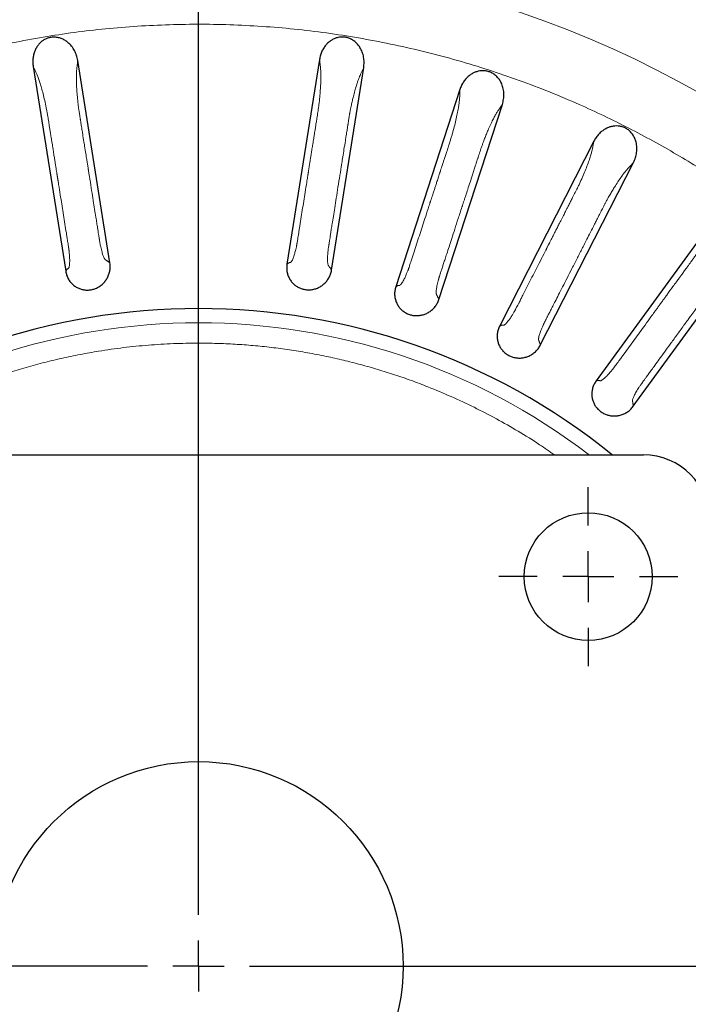
# Model space of a CAD drawing. Units: millimetres. Extents: x 207 to 2007, y 88 to 2868.
# Drawn here: x 1292 to 1386, y 2483 to 2620 of the extents above; entities that cross this region are included whole.
import ezdxf

# ---------------------------------------------------------------- set-up
doc = ezdxf.new("R2010")
doc.units = ezdxf.units.MM
doc.header["$LTSCALE"] = 10
doc.layers.add('WAKU', color=7, linetype='Continuous')

# ---------------------------------------------------------------- blocks, each defined once
blk = doc.blocks.new('SW_CENTERMARKSYMBOL_13')
at = {"layer": 'WAKU', "color": 0}
for p, q in [((0, 7.14), (0, 266.94)), ((0, 0), (0, 3.57)), ((-7.14, 0), (-260.42, 0)), ((0, 0), (-3.57, 0)), ((0, 0), (0, -3.57)), ((0, 0), (3.57, 0)), ((7.14, 0), (262.28, 0))]:
    blk.add_line(p, q, dxfattribs=at)
blk = doc.blocks.new('SW_CENTERMARKSYMBOL_16')
at = {"layer": 'WAKU', "color": 0}
for p, q in [((0, 7.14), (0, 12.5)), ((0, 0), (0, 3.57)), ((-7.14, 0), (-12.5, 0)), ((0, 0), (-3.57, 0)), ((0, 0), (0, -3.57)), ((0, 0), (3.57, 0)), ((7.14, 0), (12.5, 0)), ((0, -7.14), (0, -12.5))]:
    blk.add_line(p, q, dxfattribs=at)

msp = doc.modelspace()

# ---------------------------------------------------------------- linework, layer by layer
at = {"color": 7, "linetype": 'Continuous', "lineweight": 25}
for p, q in [((1294.19, 2613.7), (1298.73, 2585.07)), ((1304.91, 2586.24), (1300.42, 2614.54)), ((1334.18, 2614.69), (1329.64, 2586.05)), ((1335.88, 2585.25), (1340.36, 2613.56)), ((1353.79, 2610.48), (1344.83, 2582.91)), ((1350.87, 2581.15), (1359.73, 2608.4)), ((1372.51, 2603.26), (1359.35, 2577.43)), ((1365.03, 2574.75), (1378.04, 2600.28)), ((1389.87, 2593.21), (1372.83, 2569.75)), ((1378.02, 2566.21), (1394.87, 2589.39)), ((1379.43, 2559.39), (1255.15, 2559.39))]:
    msp.add_line(p, q, dxfattribs=at)
for centre, radius in [((1317.29, 2487.96), 220), ((1371.72, 2542.39), 8.93), ((1317.29, 2487.96), 28.57)]:
    msp.add_circle(centre, radius, dxfattribs=at)
at = {"color": 8, "linetype": 'Continuous', "lineweight": 18}
for radius in [219.61, 140.63]:
    msp.add_circle((1317.29, 2487.96), radius, dxfattribs=at)
at = {"color": 7, "linetype": 'Continuous', "lineweight": 25}
for centre, radius, start, end in [((1317.29, 2487.96), 91.89, 51.0137, 128.9863), ((1379.43, 2550.11), 9.29, 0, 90)]:
    msp.add_arc(centre, radius, start, end, dxfattribs=at)
at = {"color": 8, "linetype": 'Continuous', "lineweight": 18}
msp.add_arc((1317.29, 2487.96), 89.91, 52.6001, 127.3999, dxfattribs=at)
for points, knots in [([(1245.59, 2598.36), (1246.68, 2599.06), (1248.85, 2600.44), (1252.17, 2602.39), (1255.54, 2604.25), (1258.97, 2606), (1262.45, 2607.66), (1266.02, 2609.23), (1269.59, 2610.68), (1273.15, 2612), (1276.66, 2613.19), (1280.24, 2614.3), (1283.87, 2615.31), (1287.55, 2616.22), (1291.46, 2617.06), (1295.59, 2617.82), (1299.94, 2618.48), (1304.33, 2618.99), (1308.76, 2619.35), (1313.22, 2619.56), (1317.71, 2619.63), (1322.21, 2619.53), (1326.72, 2619.29), (1331.22, 2618.89), (1335.72, 2618.33), (1340.21, 2617.62), (1344.66, 2616.75), (1349.09, 2615.73), (1353.47, 2614.56), (1357.81, 2613.24), (1362.09, 2611.77), (1366.31, 2610.16), (1370.26, 2608.5), (1373.95, 2606.8), (1377.38, 2605.1), (1380.76, 2603.31), (1384.06, 2601.43), (1387.29, 2599.47), (1390.45, 2597.42), (1393.66, 2595.21), (1396.89, 2592.83), (1400.15, 2590.28), (1403.3, 2587.64), (1406.34, 2584.93), (1409.27, 2582.16), (1412.1, 2579.31), (1414.73, 2576.5), (1417.19, 2573.71), (1419.48, 2570.97), (1421.67, 2568.19), (1423.76, 2565.39), (1425.77, 2562.56), (1427.76, 2559.58), (1429.72, 2556.46), (1431.65, 2553.2), (1433.5, 2549.84), (1435.27, 2546.4), (1436.95, 2542.87), (1438.54, 2539.26), (1440, 2535.67), (1441.32, 2532.1), (1442.52, 2528.59), (1443.62, 2525.01), (1444.63, 2521.38), (1445.54, 2517.7), (1446.39, 2513.79), (1447.15, 2509.67), (1447.8, 2505.32), (1448.31, 2500.92), (1448.67, 2496.49), (1448.89, 2492.03), (1448.95, 2487.54), (1448.86, 2483.04), (1448.61, 2478.54), (1448.21, 2474.03), (1447.65, 2469.53), (1446.94, 2465.05), (1446.07, 2460.59), (1445.05, 2456.17), (1443.88, 2451.78), (1442.56, 2447.44), (1441.09, 2443.16), (1439.49, 2438.94), (1437.82, 2434.99), (1436.13, 2431.3), (1434.43, 2427.87), (1432.64, 2424.5), (1430.76, 2421.19), (1428.79, 2417.96), (1426.74, 2414.8), (1424.53, 2411.59), (1422.16, 2408.36), (1419.6, 2405.1), (1416.97, 2401.95), (1414.26, 2398.91), (1411.48, 2395.98), (1408.64, 2393.16), (1405.82, 2390.52), (1403.04, 2388.07), (1400.29, 2385.77), (1397.52, 2383.58), (1394.72, 2381.49), (1391.88, 2379.48), (1389.95, 2378.2), (1388.98, 2377.56)], [0, 0, 0, 0, 0.009334, 0.018651, 0.027959, 0.037266, 0.046581, 0.05591, 0.065564, 0.074503, 0.083444, 0.092484, 0.101652, 0.110818, 0.119991, 0.130628, 0.14126, 0.151898, 0.162704, 0.173504, 0.18431, 0.195231, 0.206145, 0.217067, 0.228046, 0.239019, 0.25, 0.260979, 0.271952, 0.282932, 0.293852, 0.304767, 0.315689, 0.324952, 0.334209, 0.343468, 0.352662, 0.361777, 0.37089, 0.38001, 0.390014, 0.400013, 0.410018, 0.419807, 0.429558, 0.439314, 0.448861, 0.457543, 0.466226, 0.474798, 0.483198, 0.491596, 0.5, 0.509166, 0.518328, 0.527494, 0.536931, 0.546402, 0.555876, 0.565563, 0.574503, 0.583444, 0.592484, 0.601652, 0.610818, 0.619991, 0.630628, 0.64126, 0.651898, 0.662704, 0.673503, 0.68431, 0.695231, 0.706145, 0.717067, 0.728046, 0.739019, 0.75, 0.760978, 0.771952, 0.782932, 0.793852, 0.804767, 0.815689, 0.824951, 0.834209, 0.843468, 0.852662, 0.861776, 0.87089, 0.88001, 0.890014, 0.900013, 0.910018, 0.919806, 0.929558, 0.939314, 0.948861, 0.957542, 0.966225, 0.974798, 0.983198, 0.991597, 1, 1, 1, 1]), ([(1294.19, 2613.7), (1294.26, 2613.55), (1294.4, 2613.24), (1294.6, 2612.85), (1294.79, 2612.4), (1294.98, 2611.9), (1295.19, 2611.27), (1295.41, 2610.53), (1295.64, 2609.65), (1295.86, 2608.69), (1296.02, 2607.94), (1296.12, 2607.42), (1296.17, 2607.16), (1296.21, 2606.9), (1296.25, 2606.67), (1296.29, 2606.44), (1296.33, 2606.15), (1296.39, 2605.79), (1296.44, 2605.44), (1296.49, 2605.12), (1296.54, 2604.84), (1296.58, 2604.55), (1296.63, 2604.26), (1296.68, 2603.93), (1296.75, 2603.5), (1296.85, 2602.89), (1296.96, 2602.19), (1297.07, 2601.47), (1297.17, 2600.82), (1297.26, 2600.26), (1297.35, 2599.75), (1297.42, 2599.3), (1297.47, 2598.94), (1297.51, 2598.73), (1297.52, 2598.63), (1297.53, 2598.61), (1297.53, 2598.6), (1297.53, 2598.6), (1297.53, 2598.6), (1297.54, 2598.55), (1297.55, 2598.46), (1297.57, 2598.31), (1297.6, 2598.17), (1297.62, 2598.03), (1297.64, 2597.89), (1297.66, 2597.74), (1297.72, 2597.39), (1297.84, 2596.61), (1298.09, 2595.05), (1298.43, 2592.92), (1298.7, 2591.17), (1298.87, 2590.15), (1298.91, 2589.87), (1298.96, 2589.58), (1299.01, 2589.25), (1299.06, 2588.92), (1299.11, 2588.61), (1299.14, 2588.4), (1299.16, 2588.26), (1299.18, 2588.15), (1299.19, 2588.04), (1299.21, 2587.92), (1299.23, 2587.7), (1299.25, 2587.42), (1299.27, 2587.1), (1299.29, 2586.84), (1299.29, 2586.55), (1299.29, 2586.26), (1299.27, 2585.97), (1299.24, 2585.74), (1299.2, 2585.59), (1299.15, 2585.51), (1299.11, 2585.46), (1299.06, 2585.44), (1299.01, 2585.41), (1298.95, 2585.38), (1298.91, 2585.34), (1298.88, 2585.29), (1298.84, 2585.23), (1298.79, 2585.16), (1298.75, 2585.1), (1298.73, 2585.07)], [0, 0, 0, 0, 0.026677, 0.05334, 0.07494, 0.098824, 0.122765, 0.152216, 0.181681, 0.211646, 0.242571, 0.249943, 0.257666, 0.265762, 0.272585, 0.277506, 0.285932, 0.297864, 0.308547, 0.316851, 0.325156, 0.33346, 0.341763, 0.350067, 0.362775, 0.379187, 0.402566, 0.423563, 0.442177, 0.458409, 0.472259, 0.486949, 0.497451, 0.503766, 0.505354, 0.505755, 0.505857, 0.505884, 0.505893, 0.505894, 0.510019, 0.514144, 0.518268, 0.522393, 0.526518, 0.530642, 0.534767, 0.557452, 0.597963, 0.670302, 0.742641, 0.750761, 0.758881, 0.767, 0.775629, 0.787317, 0.796168, 0.802183, 0.805419, 0.808581, 0.811891, 0.815361, 0.819004, 0.831663, 0.84087, 0.849834, 0.858623, 0.871636, 0.88468, 0.897918, 0.910986, 0.918127, 0.926345, 0.935699, 0.945133, 0.95432, 0.963271, 0.969014, 0.976168, 0.986496, 1, 1, 1, 1]), ([(1300.42, 2614.54), (1300.41, 2614.41), (1300.37, 2614.13), (1300.33, 2613.72), (1300.28, 2613.35), (1300.24, 2612.94), (1300.23, 2612.52), (1300.22, 2611.96), (1300.23, 2611.27), (1300.27, 2610.51), (1300.33, 2609.81), (1300.39, 2609.16), (1300.44, 2608.66), (1300.48, 2608.3), (1300.51, 2608.12), (1300.53, 2607.93), (1300.56, 2607.75), (1300.58, 2607.58), (1300.61, 2607.39), (1300.65, 2607.15), (1300.7, 2606.85), (1300.74, 2606.6), (1300.77, 2606.4), (1300.79, 2606.27), (1300.81, 2606.1), (1300.85, 2605.88), (1300.89, 2605.61), (1300.94, 2605.29), (1301, 2604.91), (1301.07, 2604.48), (1301.18, 2603.77), (1301.33, 2602.86), (1301.5, 2601.81), (1301.63, 2600.95), (1301.74, 2600.28), (1301.82, 2599.79), (1301.87, 2599.46), (1301.89, 2599.28), (1301.91, 2599.22), (1301.91, 2599.19), (1301.91, 2599.18), (1301.91, 2599.18), (1301.91, 2599.17), (1301.91, 2599.17), (1301.91, 2599.17), (1302, 2598.62), (1302.17, 2597.56), (1302.41, 2596.05), (1302.62, 2594.69), (1302.81, 2593.49), (1302.97, 2592.49), (1303.1, 2591.68), (1303.2, 2591.03), (1303.28, 2590.51), (1303.35, 2590.11), (1303.39, 2589.83), (1303.42, 2589.64), (1303.44, 2589.54), (1303.44, 2589.51), (1303.45, 2589.49), (1303.45, 2589.49), (1303.45, 2589.49), (1303.45, 2589.48), (1303.45, 2589.48), (1303.45, 2589.48), (1303.46, 2589.38), (1303.49, 2589.22), (1303.52, 2589.01), (1303.55, 2588.83), (1303.6, 2588.59), (1303.67, 2588.28), (1303.76, 2587.94), (1303.85, 2587.62), (1303.94, 2587.34), (1304.03, 2587.11), (1304.12, 2586.91), (1304.21, 2586.76), (1304.27, 2586.69), (1304.31, 2586.66), (1304.34, 2586.64), (1304.36, 2586.63), (1304.39, 2586.61), (1304.41, 2586.6), (1304.43, 2586.58), (1304.46, 2586.56), (1304.51, 2586.53), (1304.58, 2586.48), (1304.67, 2586.41), (1304.78, 2586.33), (1304.86, 2586.27), (1304.91, 2586.24)], [0, 0, 0, 0, 0.02188, 0.043768, 0.065664, 0.083105, 0.102759, 0.121595, 0.149743, 0.178108, 0.197382, 0.217095, 0.237373, 0.243136, 0.248721, 0.254133, 0.259382, 0.264475, 0.269275, 0.276348, 0.285002, 0.295637, 0.298715, 0.301949, 0.306913, 0.313605, 0.321499, 0.33093, 0.341898, 0.354403, 0.368446, 0.40399, 0.434765, 0.46077, 0.478929, 0.493723, 0.503957, 0.507635, 0.509093, 0.509704, 0.509967, 0.510081, 0.510131, 0.510153, 0.510163, 0.510171, 0.558813, 0.60294, 0.642551, 0.677647, 0.708228, 0.730262, 0.749161, 0.764924, 0.775742, 0.784347, 0.790089, 0.792073, 0.792841, 0.793158, 0.793294, 0.793353, 0.793379, 0.79339, 0.793395, 0.793399, 0.802459, 0.807072, 0.812398, 0.81824, 0.829276, 0.840924, 0.852516, 0.863767, 0.874883, 0.886077, 0.897458, 0.909177, 0.91249, 0.915678, 0.919237, 0.923355, 0.927302, 0.931078, 0.933425, 0.940304, 0.951213, 0.964291, 0.980554, 1, 1, 1, 1]), ([(1334.18, 2614.69), (1334.2, 2614.52), (1334.24, 2614.18), (1334.3, 2613.75), (1334.35, 2613.26), (1334.37, 2612.73), (1334.38, 2612.07), (1334.36, 2611.29), (1334.3, 2610.38), (1334.22, 2609.41), (1334.14, 2608.64), (1334.07, 2608.12), (1334.03, 2607.85), (1334, 2607.59), (1333.96, 2607.36), (1333.92, 2607.13), (1333.88, 2606.84), (1333.82, 2606.48), (1333.77, 2606.13), (1333.72, 2605.81), (1333.67, 2605.53), (1333.63, 2605.24), (1333.58, 2604.95), (1333.53, 2604.62), (1333.46, 2604.19), (1333.36, 2603.58), (1333.25, 2602.88), (1333.14, 2602.16), (1333.04, 2601.52), (1332.95, 2600.96), (1332.86, 2600.44), (1332.79, 2599.99), (1332.74, 2599.63), (1332.7, 2599.42), (1332.69, 2599.32), (1332.68, 2599.3), (1332.68, 2599.29), (1332.68, 2599.29), (1332.68, 2599.29), (1332.67, 2599.24), (1332.66, 2599.15), (1332.64, 2599), (1332.62, 2598.86), (1332.59, 2598.72), (1332.57, 2598.58), (1332.55, 2598.44), (1332.49, 2598.08), (1332.37, 2597.3), (1332.12, 2595.75), (1331.78, 2593.61), (1331.51, 2591.86), (1331.34, 2590.84), (1331.3, 2590.56), (1331.25, 2590.27), (1331.2, 2589.94), (1331.15, 2589.61), (1331.1, 2589.3), (1331.07, 2589.09), (1331.04, 2588.95), (1331.02, 2588.84), (1331, 2588.73), (1330.98, 2588.61), (1330.93, 2588.4), (1330.87, 2588.13), (1330.79, 2587.82), (1330.72, 2587.56), (1330.64, 2587.29), (1330.55, 2587.01), (1330.44, 2586.75), (1330.34, 2586.53), (1330.25, 2586.4), (1330.18, 2586.34), (1330.13, 2586.31), (1330.07, 2586.3), (1330.01, 2586.29), (1329.95, 2586.27), (1329.9, 2586.25), (1329.85, 2586.21), (1329.8, 2586.17), (1329.73, 2586.12), (1329.67, 2586.08), (1329.64, 2586.05)], [0, 0, 0, 0, 0.026677, 0.05334, 0.074939, 0.098824, 0.122765, 0.152216, 0.181681, 0.211646, 0.242571, 0.249943, 0.257666, 0.265762, 0.272585, 0.277506, 0.285932, 0.297864, 0.308547, 0.316851, 0.325156, 0.33346, 0.341764, 0.350067, 0.362775, 0.379187, 0.402566, 0.423562, 0.442177, 0.458409, 0.472259, 0.486948, 0.497451, 0.503766, 0.505354, 0.505755, 0.505857, 0.505884, 0.505893, 0.505894, 0.510019, 0.514144, 0.518268, 0.522393, 0.526518, 0.530642, 0.534767, 0.557452, 0.597963, 0.670302, 0.742641, 0.750761, 0.758881, 0.767, 0.775629, 0.787317, 0.796169, 0.802183, 0.805419, 0.808581, 0.811891, 0.815361, 0.819004, 0.831663, 0.84087, 0.849834, 0.858623, 0.871637, 0.884681, 0.897918, 0.910986, 0.918127, 0.926345, 0.935699, 0.945133, 0.95432, 0.963271, 0.969014, 0.976168, 0.986496, 1, 1, 1, 1]), ([(1340.36, 2613.56), (1340.31, 2613.43), (1340.19, 2613.18), (1340.02, 2612.81), (1339.86, 2612.47), (1339.7, 2612.1), (1339.55, 2611.69), (1339.37, 2611.17), (1339.17, 2610.51), (1338.98, 2609.77), (1338.81, 2609.08), (1338.67, 2608.46), (1338.56, 2607.96), (1338.49, 2607.61), (1338.46, 2607.42), (1338.42, 2607.24), (1338.39, 2607.06), (1338.36, 2606.89), (1338.33, 2606.69), (1338.29, 2606.46), (1338.25, 2606.16), (1338.21, 2605.91), (1338.18, 2605.71), (1338.16, 2605.58), (1338.13, 2605.41), (1338.09, 2605.19), (1338.05, 2604.92), (1338, 2604.59), (1337.94, 2604.22), (1337.87, 2603.79), (1337.76, 2603.08), (1337.61, 2602.17), (1337.45, 2601.11), (1337.31, 2600.26), (1337.21, 2599.59), (1337.13, 2599.09), (1337.08, 2598.77), (1337.05, 2598.59), (1337.04, 2598.53), (1337.03, 2598.5), (1337.03, 2598.49), (1337.03, 2598.48), (1337.03, 2598.48), (1337.03, 2598.48), (1337.03, 2598.48), (1336.94, 2597.93), (1336.77, 2596.87), (1336.54, 2595.36), (1336.32, 2594), (1336.13, 2592.8), (1335.97, 2591.8), (1335.84, 2590.99), (1335.74, 2590.34), (1335.66, 2589.82), (1335.6, 2589.42), (1335.55, 2589.13), (1335.52, 2588.95), (1335.51, 2588.85), (1335.5, 2588.82), (1335.5, 2588.8), (1335.5, 2588.8), (1335.5, 2588.79), (1335.5, 2588.79), (1335.5, 2588.79), (1335.5, 2588.79), (1335.48, 2588.69), (1335.45, 2588.53), (1335.42, 2588.32), (1335.4, 2588.14), (1335.37, 2587.89), (1335.34, 2587.58), (1335.32, 2587.23), (1335.31, 2586.9), (1335.31, 2586.6), (1335.32, 2586.35), (1335.34, 2586.14), (1335.38, 2585.97), (1335.42, 2585.88), (1335.45, 2585.84), (1335.46, 2585.82), (1335.48, 2585.8), (1335.5, 2585.77), (1335.52, 2585.75), (1335.54, 2585.73), (1335.56, 2585.7), (1335.59, 2585.65), (1335.64, 2585.58), (1335.71, 2585.49), (1335.79, 2585.38), (1335.85, 2585.3), (1335.88, 2585.25)], [0, 0, 0, 0, 0.02188, 0.043768, 0.065664, 0.083105, 0.102759, 0.121594, 0.149743, 0.178108, 0.197382, 0.217095, 0.237373, 0.243136, 0.248721, 0.254134, 0.259382, 0.264475, 0.269275, 0.276348, 0.285002, 0.295637, 0.298714, 0.301949, 0.306912, 0.313605, 0.321499, 0.33093, 0.341898, 0.354403, 0.368446, 0.403991, 0.434766, 0.460772, 0.47893, 0.493723, 0.503958, 0.507635, 0.509093, 0.509704, 0.509967, 0.510081, 0.510131, 0.510153, 0.510163, 0.51017, 0.558813, 0.602939, 0.642551, 0.677647, 0.708227, 0.730262, 0.749161, 0.764924, 0.775742, 0.784347, 0.790089, 0.792073, 0.792841, 0.793158, 0.793294, 0.793353, 0.793379, 0.79339, 0.793395, 0.793399, 0.802459, 0.807073, 0.812398, 0.81824, 0.829276, 0.840924, 0.852516, 0.863767, 0.874883, 0.886077, 0.897458, 0.909177, 0.91249, 0.915678, 0.919237, 0.923355, 0.927302, 0.931078, 0.933425, 0.940304, 0.951213, 0.964291, 0.980554, 1, 1, 1, 1]), ([(1353.79, 2610.48), (1353.79, 2610.31), (1353.77, 2609.98), (1353.77, 2609.54), (1353.74, 2609.05), (1353.68, 2608.52), (1353.58, 2607.87), (1353.44, 2607.1), (1353.24, 2606.21), (1353.01, 2605.26), (1352.81, 2604.52), (1352.66, 2604.01), (1352.58, 2603.76), (1352.5, 2603.51), (1352.43, 2603.29), (1352.36, 2603.06), (1352.27, 2602.78), (1352.16, 2602.44), (1352.05, 2602.1), (1351.95, 2601.79), (1351.86, 2601.52), (1351.77, 2601.24), (1351.68, 2600.97), (1351.58, 2600.64), (1351.44, 2600.23), (1351.25, 2599.64), (1351.03, 2598.97), (1350.81, 2598.27), (1350.6, 2597.65), (1350.43, 2597.12), (1350.27, 2596.62), (1350.13, 2596.19), (1350.01, 2595.84), (1349.95, 2595.63), (1349.92, 2595.54), (1349.91, 2595.52), (1349.91, 2595.51), (1349.91, 2595.51), (1349.91, 2595.51), (1349.89, 2595.47), (1349.86, 2595.37), (1349.82, 2595.24), (1349.77, 2595.1), (1349.73, 2594.96), (1349.69, 2594.83), (1349.64, 2594.69), (1349.53, 2594.35), (1349.29, 2593.6), (1348.8, 2592.1), (1348.13, 2590.05), (1347.58, 2588.35), (1347.26, 2587.37), (1347.18, 2587.1), (1347.09, 2586.83), (1346.98, 2586.51), (1346.88, 2586.19), (1346.78, 2585.89), (1346.72, 2585.69), (1346.67, 2585.56), (1346.64, 2585.45), (1346.6, 2585.34), (1346.56, 2585.23), (1346.48, 2585.03), (1346.37, 2584.77), (1346.25, 2584.48), (1346.14, 2584.23), (1346.01, 2583.98), (1345.88, 2583.72), (1345.73, 2583.47), (1345.59, 2583.28), (1345.49, 2583.16), (1345.41, 2583.11), (1345.35, 2583.09), (1345.3, 2583.09), (1345.24, 2583.09), (1345.18, 2583.08), (1345.12, 2583.07), (1345.07, 2583.04), (1345.01, 2583.01), (1344.93, 2582.96), (1344.87, 2582.93), (1344.83, 2582.91)], [0, 0, 0, 0, 0.026677, 0.05334, 0.074939, 0.098824, 0.122765, 0.152216, 0.181681, 0.211646, 0.242571, 0.249943, 0.257666, 0.265762, 0.272585, 0.277506, 0.285932, 0.297864, 0.308546, 0.316851, 0.325156, 0.33346, 0.341763, 0.350067, 0.362775, 0.379187, 0.402566, 0.423562, 0.442177, 0.458409, 0.472259, 0.486948, 0.497451, 0.503766, 0.505353, 0.505755, 0.505857, 0.505884, 0.505893, 0.505894, 0.510019, 0.514144, 0.518268, 0.522393, 0.526518, 0.530642, 0.534767, 0.557452, 0.597962, 0.670302, 0.742641, 0.750761, 0.75888, 0.767, 0.775628, 0.787317, 0.796168, 0.802183, 0.805419, 0.808581, 0.811891, 0.815361, 0.819004, 0.831663, 0.84087, 0.849834, 0.858623, 0.871636, 0.88468, 0.897918, 0.910986, 0.918127, 0.926345, 0.935699, 0.945133, 0.95432, 0.963271, 0.969014, 0.976168, 0.986496, 1, 1, 1, 1]), ([(1350.87, 2581.15), (1350.85, 2581.2), (1350.8, 2581.29), (1350.74, 2581.41), (1350.69, 2581.51), (1350.65, 2581.59), (1350.62, 2581.64), (1350.6, 2581.68), (1350.58, 2581.71), (1350.56, 2581.75), (1350.53, 2581.8), (1350.51, 2581.84), (1350.5, 2581.9), (1350.49, 2581.96), (1350.48, 2582.03), (1350.48, 2582.15), (1350.49, 2582.32), (1350.51, 2582.57), (1350.56, 2582.86), (1350.62, 2583.19), (1350.7, 2583.53), (1350.77, 2583.82), (1350.83, 2584.03), (1350.87, 2584.16), (1350.91, 2584.28), (1350.97, 2584.46), (1351.01, 2584.6), (1351.05, 2584.7), (1351.05, 2584.7), (1351.05, 2584.71), (1351.05, 2584.71), (1351.05, 2584.72), (1351.05, 2584.73), (1351.06, 2584.76), (1351.08, 2584.82), (1351.12, 2584.94), (1351.18, 2585.12), (1351.26, 2585.37), (1351.37, 2585.72), (1351.53, 2586.19), (1351.73, 2586.82), (1351.99, 2587.6), (1352.3, 2588.56), (1352.68, 2589.72), (1353.1, 2591.03), (1353.57, 2592.48), (1353.9, 2593.5), (1354.08, 2594.03), (1354.08, 2594.04), (1354.08, 2594.04), (1354.08, 2594.05), (1354.09, 2594.06), (1354.1, 2594.09), (1354.11, 2594.14), (1354.15, 2594.24), (1354.21, 2594.46), (1354.32, 2594.78), (1354.46, 2595.2), (1354.65, 2595.78), (1354.9, 2596.57), (1355.23, 2597.58), (1355.54, 2598.52), (1355.79, 2599.31), (1355.97, 2599.85), (1356.11, 2600.28), (1356.22, 2600.62), (1356.29, 2600.85), (1356.37, 2601.08), (1356.46, 2601.36), (1356.56, 2601.68), (1356.65, 2601.94), (1356.71, 2602.14), (1356.78, 2602.34), (1356.85, 2602.55), (1356.93, 2602.77), (1357.07, 2603.14), (1357.25, 2603.63), (1357.49, 2604.23), (1357.76, 2604.88), (1358.07, 2605.57), (1358.39, 2606.23), (1358.67, 2606.77), (1358.93, 2607.22), (1359.19, 2607.59), (1359.45, 2607.99), (1359.63, 2608.27), (1359.73, 2608.4)], [0, 0, 0, 0, 0.019446, 0.035708, 0.048787, 0.059695, 0.066574, 0.068921, 0.07546, 0.082496, 0.087879, 0.093626, 0.098701, 0.103763, 0.108834, 0.113937, 0.125131, 0.136247, 0.147498, 0.15909, 0.170738, 0.181774, 0.186208, 0.19034, 0.193681, 0.197558, 0.206618, 0.206661, 0.206696, 0.206758, 0.20687, 0.207074, 0.207452, 0.208167, 0.209575, 0.21251, 0.219087, 0.226406, 0.235092, 0.250855, 0.269754, 0.291788, 0.322368, 0.357464, 0.397075, 0.441201, 0.489843, 0.489928, 0.489995, 0.490115, 0.490332, 0.490725, 0.491446, 0.492798, 0.495411, 0.500715, 0.512218, 0.524692, 0.539242, 0.565247, 0.596022, 0.631566, 0.651053, 0.667439, 0.680723, 0.690906, 0.697988, 0.701969, 0.711622, 0.723663, 0.730736, 0.735535, 0.741925, 0.748561, 0.75546, 0.762636, 0.782914, 0.802627, 0.8219, 0.850265, 0.878413, 0.901001, 0.924361, 0.947475, 0.973744, 1, 1, 1, 1]), ([(1372.51, 2603.26), (1372.48, 2603.1), (1372.41, 2602.77), (1372.34, 2602.34), (1372.23, 2601.86), (1372.09, 2601.34), (1371.89, 2600.71), (1371.63, 2599.98), (1371.3, 2599.13), (1370.92, 2598.23), (1370.6, 2597.53), (1370.38, 2597.05), (1370.26, 2596.81), (1370.15, 2596.57), (1370.04, 2596.37), (1369.94, 2596.16), (1369.8, 2595.9), (1369.64, 2595.57), (1369.47, 2595.25), (1369.33, 2594.97), (1369.2, 2594.71), (1369.07, 2594.45), (1368.93, 2594.19), (1368.78, 2593.89), (1368.58, 2593.5), (1368.3, 2592.96), (1367.98, 2592.33), (1367.65, 2591.67), (1367.35, 2591.09), (1367.1, 2590.59), (1366.86, 2590.12), (1366.65, 2589.72), (1366.49, 2589.39), (1366.39, 2589.2), (1366.35, 2589.11), (1366.33, 2589.09), (1366.33, 2589.09), (1366.33, 2589.08), (1366.33, 2589.08), (1366.31, 2589.04), (1366.27, 2588.96), (1366.2, 2588.83), (1366.13, 2588.7), (1366.07, 2588.57), (1366, 2588.44), (1365.94, 2588.31), (1365.77, 2587.99), (1365.42, 2587.29), (1364.7, 2585.89), (1363.72, 2583.96), (1362.91, 2582.38), (1362.45, 2581.46), (1362.32, 2581.21), (1362.19, 2580.95), (1362.04, 2580.65), (1361.88, 2580.35), (1361.74, 2580.07), (1361.64, 2579.89), (1361.58, 2579.76), (1361.52, 2579.66), (1361.47, 2579.56), (1361.41, 2579.46), (1361.3, 2579.26), (1361.16, 2579.03), (1360.99, 2578.76), (1360.84, 2578.54), (1360.68, 2578.3), (1360.5, 2578.07), (1360.32, 2577.85), (1360.16, 2577.68), (1360.04, 2577.58), (1359.95, 2577.54), (1359.89, 2577.53), (1359.83, 2577.53), (1359.78, 2577.55), (1359.71, 2577.55), (1359.66, 2577.54), (1359.6, 2577.52), (1359.54, 2577.5), (1359.45, 2577.47), (1359.39, 2577.45), (1359.35, 2577.43)], [0, 0, 0, 0, 0.026677, 0.05334, 0.074939, 0.098824, 0.122765, 0.152216, 0.181681, 0.211646, 0.242571, 0.249943, 0.257666, 0.265762, 0.272585, 0.277506, 0.285932, 0.297864, 0.308547, 0.316851, 0.325156, 0.33346, 0.341763, 0.350067, 0.362775, 0.379187, 0.402566, 0.423563, 0.442177, 0.458409, 0.472259, 0.486949, 0.497451, 0.503766, 0.505353, 0.505755, 0.505857, 0.505884, 0.505893, 0.505894, 0.510019, 0.514144, 0.518268, 0.522393, 0.526518, 0.530642, 0.534767, 0.557452, 0.597962, 0.670302, 0.742641, 0.750761, 0.75888, 0.767, 0.775628, 0.787317, 0.796168, 0.802183, 0.805419, 0.808581, 0.811891, 0.815361, 0.819004, 0.831663, 0.84087, 0.849834, 0.858623, 0.871636, 0.88468, 0.897918, 0.910986, 0.918127, 0.926345, 0.935699, 0.945133, 0.95432, 0.963272, 0.969014, 0.976168, 0.986496, 1, 1, 1, 1]), ([(1365.03, 2574.75), (1365.02, 2574.8), (1364.99, 2574.89), (1364.95, 2575.02), (1364.91, 2575.13), (1364.88, 2575.22), (1364.87, 2575.27), (1364.85, 2575.31), (1364.84, 2575.35), (1364.82, 2575.39), (1364.8, 2575.44), (1364.79, 2575.49), (1364.78, 2575.54), (1364.78, 2575.61), (1364.79, 2575.68), (1364.8, 2575.79), (1364.84, 2575.96), (1364.91, 2576.21), (1365, 2576.49), (1365.11, 2576.8), (1365.24, 2577.13), (1365.36, 2577.4), (1365.45, 2577.6), (1365.5, 2577.72), (1365.56, 2577.84), (1365.65, 2578), (1365.71, 2578.14), (1365.76, 2578.23), (1365.76, 2578.23), (1365.76, 2578.24), (1365.77, 2578.24), (1365.77, 2578.25), (1365.78, 2578.26), (1365.79, 2578.29), (1365.82, 2578.34), (1365.87, 2578.45), (1365.96, 2578.62), (1366.08, 2578.86), (1366.25, 2579.18), (1366.47, 2579.63), (1366.77, 2580.21), (1367.15, 2580.95), (1367.61, 2581.85), (1368.16, 2582.93), (1368.78, 2584.15), (1369.47, 2585.52), (1369.96, 2586.47), (1370.22, 2586.97), (1370.22, 2586.98), (1370.22, 2586.98), (1370.22, 2586.99), (1370.23, 2587), (1370.24, 2587.03), (1370.27, 2587.07), (1370.32, 2587.17), (1370.42, 2587.37), (1370.57, 2587.67), (1370.77, 2588.07), (1371.05, 2588.61), (1371.43, 2589.35), (1371.91, 2590.3), (1372.36, 2591.18), (1372.73, 2591.91), (1372.99, 2592.42), (1373.2, 2592.83), (1373.36, 2593.14), (1373.47, 2593.36), (1373.58, 2593.57), (1373.72, 2593.84), (1373.87, 2594.13), (1373.99, 2594.38), (1374.09, 2594.57), (1374.18, 2594.75), (1374.29, 2594.95), (1374.41, 2595.16), (1374.59, 2595.5), (1374.86, 2595.95), (1375.18, 2596.51), (1375.56, 2597.11), (1375.97, 2597.75), (1376.38, 2598.34), (1376.75, 2598.83), (1377.08, 2599.24), (1377.38, 2599.57), (1377.71, 2599.92), (1377.93, 2600.16), (1378.04, 2600.28)], [0, 0, 0, 0, 0.019446, 0.035708, 0.048787, 0.059695, 0.066574, 0.068921, 0.07546, 0.082496, 0.087879, 0.093626, 0.098701, 0.103763, 0.108834, 0.113937, 0.125131, 0.136247, 0.147498, 0.15909, 0.170738, 0.181774, 0.186208, 0.190339, 0.193681, 0.197558, 0.206618, 0.206661, 0.206696, 0.206758, 0.20687, 0.207074, 0.207451, 0.208167, 0.209575, 0.21251, 0.219086, 0.226406, 0.235092, 0.250855, 0.269754, 0.291788, 0.322368, 0.357464, 0.397075, 0.441201, 0.489843, 0.489928, 0.489995, 0.490115, 0.490332, 0.490725, 0.491446, 0.492798, 0.495411, 0.500715, 0.512218, 0.524691, 0.539242, 0.565247, 0.596022, 0.631566, 0.651053, 0.667439, 0.680723, 0.690907, 0.697988, 0.701969, 0.711623, 0.723663, 0.730736, 0.735535, 0.741925, 0.748561, 0.75546, 0.762636, 0.782914, 0.802627, 0.8219, 0.850265, 0.878413, 0.901001, 0.924361, 0.947475, 0.973744, 1, 1, 1, 1]), ([(1388.98, 2377.56), (1387.9, 2376.87), (1385.73, 2375.49), (1382.41, 2373.54), (1379.03, 2371.68), (1375.6, 2369.93), (1372.12, 2368.27), (1368.55, 2366.7), (1364.99, 2365.25), (1361.43, 2363.93), (1357.92, 2362.73), (1354.34, 2361.63), (1350.7, 2360.62), (1347.02, 2359.71), (1343.12, 2358.86), (1338.99, 2358.1), (1334.64, 2357.45), (1330.25, 2356.94), (1325.82, 2356.58), (1321.35, 2356.36), (1316.87, 2356.3), (1312.37, 2356.39), (1307.86, 2356.64), (1303.35, 2357.04), (1298.86, 2357.6), (1294.37, 2358.31), (1289.91, 2359.18), (1285.49, 2360.2), (1281.1, 2361.37), (1276.77, 2362.69), (1272.49, 2364.16), (1268.27, 2365.77), (1264.32, 2367.43), (1260.63, 2369.12), (1257.19, 2370.82), (1253.82, 2372.62), (1250.52, 2374.5), (1247.29, 2376.46), (1244.12, 2378.51), (1240.92, 2380.72), (1237.68, 2383.1), (1234.43, 2385.65), (1231.28, 2388.28), (1228.23, 2390.99), (1225.3, 2393.77), (1222.48, 2396.61), (1219.85, 2399.43), (1217.39, 2402.21), (1215.1, 2404.96), (1212.91, 2407.73), (1210.81, 2410.53), (1208.81, 2413.37), (1206.82, 2416.35), (1204.85, 2419.47), (1202.93, 2422.73), (1201.08, 2426.08), (1199.31, 2429.53), (1197.63, 2433.06), (1196.03, 2436.67), (1194.58, 2440.26), (1193.25, 2443.82), (1192.06, 2447.34), (1190.95, 2450.91), (1189.94, 2454.55), (1189.03, 2458.23), (1188.19, 2462.13), (1187.43, 2466.26), (1186.77, 2470.61), (1186.27, 2475.01), (1185.9, 2479.44), (1185.69, 2483.9), (1185.63, 2488.38), (1185.72, 2492.88), (1185.96, 2497.39), (1186.36, 2501.9), (1186.92, 2506.4), (1187.63, 2510.88), (1188.5, 2515.34), (1189.52, 2519.76), (1190.69, 2524.15), (1192.02, 2528.48), (1193.48, 2532.76), (1195.09, 2536.98), (1196.76, 2540.94), (1198.45, 2544.62), (1200.15, 2548.06), (1201.94, 2551.43), (1203.82, 2554.73), (1205.78, 2557.96), (1207.83, 2561.13), (1210.04, 2564.33), (1212.42, 2567.57), (1214.97, 2570.82), (1217.61, 2573.98), (1220.32, 2577.02), (1223.1, 2579.95), (1225.94, 2582.77), (1228.76, 2585.41), (1231.54, 2587.86), (1234.28, 2590.15), (1237.06, 2592.35), (1239.86, 2594.44), (1242.69, 2596.45), (1244.63, 2597.73), (1245.59, 2598.36)], [0, 0, 0, 0, 0.009334, 0.018651, 0.027959, 0.037266, 0.046581, 0.05591, 0.065564, 0.074503, 0.083444, 0.092484, 0.101652, 0.110818, 0.119991, 0.130628, 0.14126, 0.151898, 0.162704, 0.173504, 0.18431, 0.195231, 0.206145, 0.217067, 0.228046, 0.239019, 0.25, 0.260979, 0.271952, 0.282932, 0.293852, 0.304767, 0.315689, 0.324952, 0.334209, 0.343468, 0.352662, 0.361777, 0.37089, 0.38001, 0.390014, 0.400013, 0.410018, 0.419807, 0.429558, 0.439314, 0.448861, 0.457543, 0.466226, 0.474798, 0.483198, 0.491596, 0.5, 0.509166, 0.518328, 0.527494, 0.536931, 0.546402, 0.555876, 0.565563, 0.574503, 0.583444, 0.592484, 0.601652, 0.610818, 0.619991, 0.630628, 0.64126, 0.651898, 0.662704, 0.673503, 0.68431, 0.695231, 0.706145, 0.717067, 0.728046, 0.739019, 0.75, 0.760978, 0.771952, 0.782932, 0.793852, 0.804767, 0.815689, 0.824951, 0.834209, 0.843468, 0.852662, 0.861776, 0.87089, 0.88001, 0.890014, 0.900013, 0.910018, 0.919806, 0.929558, 0.939314, 0.948861, 0.957542, 0.966225, 0.974798, 0.983198, 0.991597, 1, 1, 1, 1]), ([(1389.87, 2593.21), (1389.81, 2593.05), (1389.69, 2592.73), (1389.56, 2592.32), (1389.37, 2591.86), (1389.15, 2591.37), (1388.86, 2590.78), (1388.48, 2590.1), (1388.03, 2589.31), (1387.51, 2588.48), (1387.09, 2587.84), (1386.79, 2587.4), (1386.64, 2587.18), (1386.49, 2586.97), (1386.35, 2586.78), (1386.21, 2586.59), (1386.04, 2586.35), (1385.83, 2586.06), (1385.62, 2585.77), (1385.43, 2585.51), (1385.26, 2585.28), (1385.09, 2585.04), (1384.92, 2584.81), (1384.72, 2584.53), (1384.46, 2584.18), (1384.1, 2583.68), (1383.68, 2583.11), (1383.25, 2582.52), (1382.87, 2581.99), (1382.54, 2581.53), (1382.23, 2581.11), (1381.96, 2580.74), (1381.75, 2580.45), (1381.62, 2580.27), (1381.56, 2580.19), (1381.55, 2580.17), (1381.55, 2580.17), (1381.55, 2580.17), (1381.55, 2580.17), (1381.52, 2580.13), (1381.46, 2580.05), (1381.38, 2579.93), (1381.29, 2579.82), (1381.21, 2579.7), (1381.12, 2579.58), (1381.04, 2579.47), (1380.83, 2579.18), (1380.36, 2578.54), (1379.44, 2577.26), (1378.17, 2575.52), (1377.12, 2574.08), (1376.52, 2573.24), (1376.35, 2573.01), (1376.18, 2572.78), (1375.98, 2572.51), (1375.78, 2572.24), (1375.6, 2571.99), (1375.48, 2571.82), (1375.39, 2571.7), (1375.32, 2571.61), (1375.25, 2571.52), (1375.18, 2571.43), (1375.04, 2571.26), (1374.86, 2571.04), (1374.65, 2570.8), (1374.47, 2570.61), (1374.28, 2570.4), (1374.07, 2570.2), (1373.85, 2570.01), (1373.66, 2569.87), (1373.53, 2569.79), (1373.44, 2569.76), (1373.38, 2569.76), (1373.32, 2569.78), (1373.27, 2569.8), (1373.21, 2569.81), (1373.15, 2569.81), (1373.09, 2569.8), (1373.02, 2569.79), (1372.93, 2569.77), (1372.87, 2569.76), (1372.83, 2569.75)], [0, 0, 0, 0, 0.026677, 0.05334, 0.07494, 0.098824, 0.122765, 0.152216, 0.181682, 0.211646, 0.242571, 0.249943, 0.257666, 0.265762, 0.272585, 0.277506, 0.285932, 0.297864, 0.308547, 0.316851, 0.325156, 0.33346, 0.341764, 0.350067, 0.362775, 0.379187, 0.402566, 0.423563, 0.442177, 0.458409, 0.47226, 0.486949, 0.497451, 0.503766, 0.505354, 0.505755, 0.505857, 0.505884, 0.505893, 0.505894, 0.510019, 0.514144, 0.518268, 0.522393, 0.526518, 0.530642, 0.534767, 0.557452, 0.597962, 0.670302, 0.742641, 0.750761, 0.758881, 0.767, 0.775629, 0.787317, 0.796168, 0.802183, 0.805419, 0.808581, 0.811891, 0.815361, 0.819004, 0.831663, 0.84087, 0.849834, 0.858623, 0.871636, 0.88468, 0.897918, 0.910986, 0.918127, 0.926345, 0.935699, 0.945133, 0.95432, 0.963271, 0.969014, 0.976168, 0.986496, 1, 1, 1, 1]), ([(1394.87, 2589.39), (1394.76, 2589.31), (1394.54, 2589.14), (1394.22, 2588.88), (1393.92, 2588.65), (1393.61, 2588.39), (1393.29, 2588.1), (1392.9, 2587.71), (1392.42, 2587.21), (1391.91, 2586.65), (1391.45, 2586.11), (1391.04, 2585.62), (1390.72, 2585.22), (1390.5, 2584.94), (1390.38, 2584.79), (1390.27, 2584.64), (1390.16, 2584.5), (1390.06, 2584.36), (1389.94, 2584.2), (1389.8, 2584.01), (1389.62, 2583.76), (1389.47, 2583.55), (1389.36, 2583.4), (1389.28, 2583.29), (1389.18, 2583.15), (1389.05, 2582.97), (1388.88, 2582.74), (1388.69, 2582.48), (1388.47, 2582.17), (1388.21, 2581.82), (1387.79, 2581.24), (1387.25, 2580.49), (1386.62, 2579.63), (1386.11, 2578.93), (1385.71, 2578.38), (1385.42, 2577.98), (1385.22, 2577.71), (1385.12, 2577.56), (1385.08, 2577.51), (1385.06, 2577.49), (1385.06, 2577.48), (1385.05, 2577.48), (1385.05, 2577.47), (1385.05, 2577.47), (1385.05, 2577.47), (1384.72, 2577.02), (1384.09, 2576.15), (1383.19, 2574.91), (1382.39, 2573.8), (1381.67, 2572.82), (1381.08, 2572), (1380.59, 2571.33), (1380.21, 2570.8), (1379.9, 2570.38), (1379.66, 2570.05), (1379.49, 2569.82), (1379.38, 2569.66), (1379.32, 2569.58), (1379.3, 2569.56), (1379.29, 2569.54), (1379.29, 2569.54), (1379.29, 2569.54), (1379.29, 2569.54), (1379.29, 2569.54), (1379.29, 2569.54), (1379.23, 2569.45), (1379.13, 2569.32), (1379, 2569.15), (1378.9, 2569), (1378.76, 2568.79), (1378.6, 2568.53), (1378.42, 2568.23), (1378.26, 2567.94), (1378.12, 2567.67), (1378.02, 2567.44), (1377.94, 2567.24), (1377.9, 2567.07), (1377.9, 2566.98), (1377.9, 2566.93), (1377.91, 2566.9), (1377.91, 2566.87), (1377.92, 2566.84), (1377.93, 2566.81), (1377.93, 2566.79), (1377.94, 2566.75), (1377.95, 2566.7), (1377.96, 2566.61), (1377.98, 2566.5), (1378, 2566.36), (1378.01, 2566.26), (1378.02, 2566.21)], [0, 0, 0, 0, 0.02188, 0.043768, 0.065664, 0.083105, 0.102759, 0.121594, 0.149743, 0.178108, 0.197381, 0.217095, 0.237373, 0.243136, 0.248721, 0.254133, 0.259382, 0.264475, 0.269275, 0.276348, 0.285001, 0.295637, 0.298715, 0.301949, 0.306913, 0.313605, 0.321499, 0.33093, 0.341898, 0.354404, 0.368446, 0.40399, 0.434765, 0.46077, 0.478929, 0.493723, 0.503957, 0.507635, 0.509093, 0.509704, 0.509967, 0.510081, 0.510131, 0.510153, 0.510163, 0.51017, 0.558813, 0.60294, 0.642551, 0.677647, 0.708228, 0.730262, 0.749161, 0.764924, 0.775742, 0.784347, 0.790089, 0.792073, 0.792841, 0.793158, 0.793294, 0.793353, 0.793379, 0.79339, 0.793395, 0.793399, 0.802459, 0.807072, 0.812398, 0.81824, 0.829276, 0.840924, 0.852516, 0.863767, 0.874883, 0.886077, 0.897458, 0.909177, 0.91249, 0.915678, 0.919237, 0.923355, 0.927302, 0.931078, 0.933425, 0.940304, 0.951213, 0.964291, 0.980554, 1, 1, 1, 1]), ([(1267.54, 2559.39), (1268.24, 2559.88), (1269.62, 2560.84), (1271.77, 2562.19), (1273.93, 2563.48), (1276.12, 2564.69), (1278.35, 2565.85), (1280.61, 2566.94), (1282.91, 2567.97), (1285.29, 2568.95), (1287.77, 2569.88), (1290.32, 2570.76), (1292.9, 2571.56), (1295.5, 2572.27), (1298.13, 2572.91), (1300.74, 2573.45), (1303.63, 2573.97), (1306.8, 2574.42), (1310.28, 2574.77), (1313.78, 2574.98), (1316.97, 2575.04), (1319.84, 2575), (1322.39, 2574.89), (1324.93, 2574.7), (1327.46, 2574.44), (1329.99, 2574.11), (1332.54, 2573.69), (1335.06, 2573.21), (1337.54, 2572.65), (1339.94, 2572.04), (1342.32, 2571.36), (1344.68, 2570.62), (1347.02, 2569.81), (1349.66, 2568.8), (1352.59, 2567.57), (1355.78, 2566.08), (1358.9, 2564.47), (1361.95, 2562.72), (1364.68, 2561.03), (1366.34, 2559.88), (1367.04, 2559.39)], [0, 0, 0, 0, 0.024135, 0.047907, 0.07163, 0.095324, 0.119008, 0.142703, 0.166428, 0.190204, 0.215754, 0.241254, 0.266726, 0.292195, 0.317688, 0.343227, 0.3677, 0.400778, 0.433818, 0.466874, 0.5, 0.524098, 0.548152, 0.572184, 0.596215, 0.620264, 0.644352, 0.669552, 0.692937, 0.716294, 0.739639, 0.762993, 0.786374, 0.809802, 0.843066, 0.876251, 0.909409, 0.942595, 0.975865, 1, 1, 1, 1])]:
    msp.add_open_spline(points, degree=3, knots=knots, dxfattribs=at)
at = {"color": 7, "linetype": 'Continuous', "lineweight": 25}
for points, knots in [([(1300.42, 2614.54), (1300.37, 2614.78), (1300.27, 2615.26), (1299.98, 2615.93), (1299.57, 2616.54), (1299.11, 2617.02), (1298.61, 2617.38), (1298.12, 2617.62), (1297.59, 2617.77), (1297.06, 2617.81), (1296.56, 2617.76), (1296.1, 2617.62), (1295.69, 2617.42), (1295.31, 2617.15), (1294.98, 2616.82), (1294.69, 2616.43), (1294.45, 2615.98), (1294.27, 2615.46), (1294.16, 2614.9), (1294.12, 2614.3), (1294.17, 2613.9), (1294.19, 2613.7)], [0, 0, 0, 0, 0.067805, 0.135597, 0.203253, 0.270848, 0.321649, 0.372414, 0.423522, 0.474593, 0.519475, 0.564355, 0.606314, 0.648288, 0.691887, 0.735508, 0.78415, 0.832816, 0.88877, 0.944746, 1, 1, 1, 1]), ([(1340.36, 2613.56), (1340.39, 2613.8), (1340.44, 2614.29), (1340.37, 2615.02), (1340.17, 2615.72), (1339.88, 2616.32), (1339.52, 2616.81), (1339.12, 2617.2), (1338.66, 2617.5), (1338.18, 2617.71), (1337.68, 2617.81), (1337.2, 2617.83), (1336.75, 2617.76), (1336.31, 2617.62), (1335.89, 2617.41), (1335.5, 2617.12), (1335.13, 2616.77), (1334.79, 2616.34), (1334.51, 2615.83), (1334.29, 2615.27), (1334.22, 2614.88), (1334.18, 2614.69)], [0, 0, 0, 0, 0.067804, 0.135596, 0.203253, 0.270848, 0.32165, 0.372414, 0.423522, 0.474593, 0.519475, 0.564355, 0.606314, 0.648287, 0.691887, 0.735508, 0.784149, 0.832815, 0.888769, 0.944745, 1, 1, 1, 1]), ([(1359.73, 2608.4), (1359.79, 2608.64), (1359.92, 2609.11), (1359.96, 2609.84), (1359.88, 2610.57), (1359.68, 2611.21), (1359.4, 2611.75), (1359.07, 2612.19), (1358.67, 2612.56), (1358.22, 2612.84), (1357.74, 2613.02), (1357.27, 2613.11), (1356.81, 2613.11), (1356.36, 2613.05), (1355.91, 2612.9), (1355.48, 2612.69), (1355.06, 2612.39), (1354.66, 2612.02), (1354.3, 2611.56), (1354, 2611.04), (1353.86, 2610.67), (1353.79, 2610.48)], [0, 0, 0, 0, 0.067805, 0.135596, 0.203253, 0.270848, 0.321649, 0.372414, 0.423522, 0.474593, 0.519475, 0.564355, 0.606314, 0.648287, 0.691887, 0.735508, 0.78415, 0.832815, 0.888769, 0.944745, 1, 1, 1, 1]), ([(1378.04, 2600.28), (1378.14, 2600.5), (1378.34, 2600.95), (1378.5, 2601.67), (1378.53, 2602.4), (1378.44, 2603.06), (1378.24, 2603.64), (1377.99, 2604.12), (1377.65, 2604.56), (1377.25, 2604.91), (1376.81, 2605.16), (1376.36, 2605.32), (1375.9, 2605.39), (1375.44, 2605.39), (1374.98, 2605.32), (1374.52, 2605.18), (1374.06, 2604.95), (1373.61, 2604.64), (1373.18, 2604.25), (1372.8, 2603.79), (1372.61, 2603.44), (1372.51, 2603.26)], [0, 0, 0, 0, 0.067805, 0.135597, 0.203253, 0.270848, 0.32165, 0.372414, 0.423523, 0.474594, 0.519475, 0.564355, 0.606314, 0.648288, 0.691887, 0.735508, 0.784149, 0.832815, 0.888769, 0.944745, 1, 1, 1, 1]), ([(1298.73, 2585.07), (1298.77, 2584.88), (1298.85, 2584.51), (1299.08, 2584), (1299.39, 2583.54), (1299.77, 2583.16), (1300.2, 2582.86), (1300.66, 2582.63), (1301.16, 2582.49), (1301.67, 2582.43), (1302.18, 2582.46), (1302.68, 2582.58), (1303.16, 2582.78), (1303.61, 2583.05), (1304.01, 2583.4), (1304.36, 2583.82), (1304.64, 2584.29), (1304.83, 2584.82), (1304.94, 2585.36), (1304.96, 2585.84), (1304.92, 2586.13), (1304.91, 2586.24)], [0, 0, 0, 0, 0.057378, 0.114745, 0.168795, 0.222836, 0.27513, 0.327421, 0.378669, 0.42992, 0.481197, 0.53248, 0.584793, 0.637113, 0.691053, 0.744999, 0.800514, 0.856028, 0.91237, 0.968707, 1, 1, 1, 1]), ([(1329.64, 2586.05), (1329.62, 2585.86), (1329.58, 2585.48), (1329.65, 2584.92), (1329.8, 2584.4), (1330.04, 2583.92), (1330.36, 2583.49), (1330.73, 2583.13), (1331.16, 2582.85), (1331.63, 2582.64), (1332.12, 2582.51), (1332.63, 2582.46), (1333.15, 2582.5), (1333.66, 2582.62), (1334.15, 2582.83), (1334.61, 2583.12), (1335.02, 2583.49), (1335.37, 2583.92), (1335.64, 2584.41), (1335.81, 2584.86), (1335.86, 2585.15), (1335.88, 2585.25)], [0, 0, 0, 0, 0.057378, 0.114745, 0.168795, 0.222837, 0.27513, 0.327422, 0.37867, 0.429921, 0.481197, 0.53248, 0.584793, 0.637114, 0.691054, 0.745, 0.800514, 0.856029, 0.912371, 0.968708, 1, 1, 1, 1]), ([(1344.83, 2582.91), (1344.78, 2582.73), (1344.69, 2582.36), (1344.66, 2581.8), (1344.74, 2581.25), (1344.9, 2580.74), (1345.14, 2580.27), (1345.45, 2579.86), (1345.83, 2579.51), (1346.26, 2579.23), (1346.73, 2579.02), (1347.23, 2578.9), (1347.74, 2578.86), (1348.27, 2578.9), (1348.79, 2579.03), (1349.29, 2579.24), (1349.75, 2579.54), (1350.16, 2579.91), (1350.51, 2580.35), (1350.74, 2580.77), (1350.83, 2581.05), (1350.87, 2581.15)], [0, 0, 0, 0, 0.057378, 0.114746, 0.168795, 0.222836, 0.27513, 0.327422, 0.37867, 0.429921, 0.481197, 0.53248, 0.584793, 0.637114, 0.691054, 0.745, 0.800514, 0.856029, 0.91237, 0.968707, 1, 1, 1, 1]), ([(1359.35, 2577.43), (1359.27, 2577.26), (1359.12, 2576.91), (1359.01, 2576.36), (1358.99, 2575.81), (1359.07, 2575.28), (1359.24, 2574.78), (1359.48, 2574.32), (1359.8, 2573.92), (1360.18, 2573.57), (1360.61, 2573.3), (1361.08, 2573.09), (1361.59, 2572.97), (1362.11, 2572.93), (1362.65, 2572.98), (1363.17, 2573.11), (1363.67, 2573.33), (1364.14, 2573.64), (1364.55, 2574.02), (1364.84, 2574.4), (1364.98, 2574.65), (1365.03, 2574.75)], [0, 0, 0, 0, 0.057379, 0.114746, 0.168796, 0.222837, 0.275131, 0.327422, 0.37867, 0.429921, 0.481198, 0.532481, 0.584793, 0.637114, 0.691054, 0.745, 0.800514, 0.856029, 0.912371, 0.968708, 1, 1, 1, 1]), ([(1372.83, 2569.75), (1372.72, 2569.59), (1372.52, 2569.27), (1372.32, 2568.74), (1372.22, 2568.2), (1372.21, 2567.67), (1372.3, 2567.15), (1372.47, 2566.66), (1372.72, 2566.21), (1373.04, 2565.81), (1373.43, 2565.47), (1373.86, 2565.19), (1374.34, 2565), (1374.85, 2564.87), (1375.39, 2564.84), (1375.93, 2564.89), (1376.46, 2565.03), (1376.97, 2565.25), (1377.43, 2565.57), (1377.78, 2565.9), (1377.96, 2566.13), (1378.02, 2566.21)], [0, 0, 0, 0, 0.057378, 0.114746, 0.168795, 0.222837, 0.27513, 0.327422, 0.37867, 0.429921, 0.481198, 0.532481, 0.584794, 0.637114, 0.691054, 0.745, 0.800514, 0.856029, 0.912371, 0.968707, 1, 1, 1, 1])]:
    msp.add_open_spline(points, degree=3, knots=knots, dxfattribs=at)

# ---------------------------------------------------------------- block references
at = {"layer": 'WAKU'}
for name, p in [('SW_CENTERMARKSYMBOL_13', (1317.29, 2487.96)), ('SW_CENTERMARKSYMBOL_16', (1371.72, 2542.39))]:
    msp.add_blockref(name, p, dxfattribs=at)

doc.saveas('drawing.dxf')
